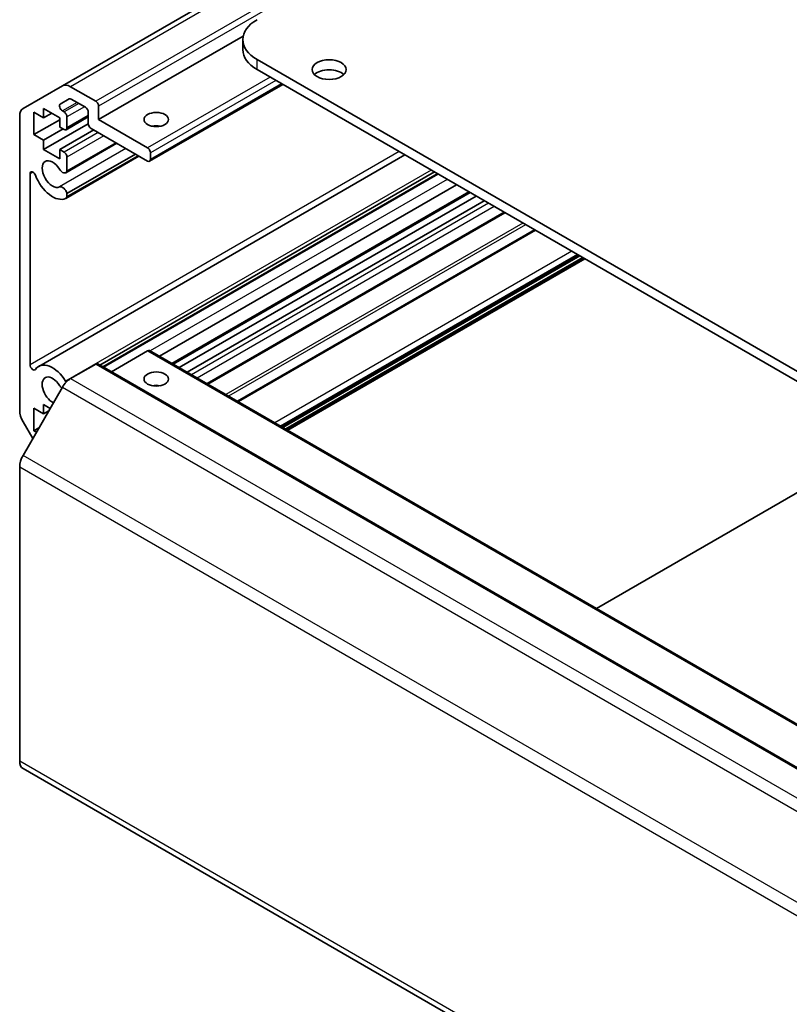
# Model space of a CAD drawing. Units: millimetres. Extents: x 36 to 5376, y 20 to 863.
# Drawn here: x 604 to 698, y 290 to 410 of the extents above; entities that cross this region are included whole.
import ezdxf

# ---------------------------------------------------------------- set-up
doc = ezdxf.new("R2010")
doc.units = ezdxf.units.MM
doc.header["$LTSCALE"] = 2.5
doc.layers.add('Visible (ISO)', color=7, linetype='Continuous', lineweight=35)
doc.layers.add('Visible Narrow (ISO)', color=7, linetype='Continuous', lineweight=25)

msp = doc.modelspace()

# ---------------------------------------------------------------- linework, layer by layer
at = {"layer": 'Visible (ISO)'}
for p, q in [((682.296, 444.8219), (608.7569, 402.3641)), ((630.9389, 408.4756), (613.2016, 398.235)), ((630.8897, 408.0329), (630.8897, 406.8082)), ((816.1413, 299.643), (632.6471, 405.5834)), ((632.6471, 404.3587), (816.1413, 298.4183)), ((603.9285, 399.5764), (608.7569, 402.3641)), ((635.7987, 402.5391), (619.462, 393.1071)), ((609.7569, 402.265), (612.8481, 400.4803)), ((609.5948, 400.7694), (608.4988, 400.1366)), ((611.5753, 399.7455), (609.8448, 400.7446)), ((613.2016, 399.868), (613.2016, 398.235)), ((603.5143, 362.5364), (603.5143, 398.6608)), ((605.2467, 399.1535), (605.2467, 396.3774)), ((606.4488, 398.4595), (605.2467, 399.1535)), ((606.4488, 399.6026), (606.4488, 398.4595)), ((608.4287, 398.4595), (606.4488, 399.6026)), ((607.4387, 399.031), (606.4488, 398.4595)), ((608.7488, 399.2953), (608.959, 399.1739)), ((611.9288, 397.7451), (611.9288, 399.1331)), ((608.4287, 398.2145), (605.2467, 396.3774)), ((611.9305, 397.7052), (606.4488, 394.5403)), ((608.4287, 397.3164), (608.4287, 398.4595)), ((611.9288, 398.5558), (609.209, 396.9855)), ((609.3125, 398.5616), (609.3125, 397.2143)), ((613.2016, 398.235), (619.212, 394.7648)), ((605.2467, 396.3774), (606.4488, 395.6834)), ((608.8529, 397.0715), (606.4488, 395.6834)), ((608.959, 397.0102), (608.4287, 397.3164)), ((612.6006, 396.949), (608.4287, 394.5403)), ((619.212, 393.1319), (612.2824, 397.1327)), ((606.4488, 395.6834), (606.4488, 394.5403)), ((615.4248, 395.3184), (609.1769, 391.7112)), ((615.3423, 395.3661), (609.3125, 391.8848)), ((650.7784, 393.8906), (605.8447, 367.9481)), ((606.4488, 394.5403), (608.4287, 393.3972)), ((608.4287, 394.5403), (608.959, 394.2341)), ((608.4287, 393.3972), (608.4287, 394.5403)), ((617.7078, 394.0003), (609.3125, 389.1533)), ((619.5656, 394.1525), (619.5656, 393.336)), ((618.154, 393.7427), (609.1769, 388.5598)), ((609.3125, 393.6218), (609.3125, 391.8848)), ((618.0715, 393.7904), (609.3126, 388.7335)), ((604.7871, 391.5726), (604.7871, 368.155)), ((654.4, 391.7996), (613.3574, 368.1037)), ((654.7635, 391.5898), (613.7209, 367.8939)), ((654.846, 391.5421), (613.8035, 367.8462)), ((657.129, 390.224), (620.6827, 369.1817)), ((609.3125, 389.1533), (609.3126, 388.7335)), ((658.7797, 389.271), (622.3334, 368.2287)), ((659.5171, 388.8452), (623.0708, 367.803)), ((660.5071, 388.2737), (624.0607, 367.2314)), ((663.0577, 386.8011), (626.6114, 365.7588)), ((666.6712, 384.7148), (630.2249, 363.6725)), ((672.2501, 381.4939), (635.8037, 360.4516)), ((672.8511, 381.1469), (636.4048, 360.1046)), ((619.212, 369.8617), (614.7623, 367.2926)), ((619.462, 369.8865), (799.0672, 266.1914)), ((612.8481, 368.2287), (609.7569, 366.444)), ((613.0981, 368.2535), (792.7032, 264.5584)), ((608.7569, 365.3884), (603.9285, 357.0253)), ((605.2467, 362.8194), (605.2467, 360.0433)), ((606.4488, 362.1254), (605.2467, 362.8194)), ((606.4488, 363.2685), (606.4488, 362.1254)), ((607.2619, 362.799), (606.4488, 363.2685)), ((607.0852, 362.4928), (606.4488, 362.1254)), ((605.117, 359.0839), (603.9285, 361.1426)), ((605.8831, 360.4108), (605.2467, 360.0433)), ((605.2467, 360.0433), (605.5649, 359.8596)), ((674.283, 338.2356), (710.7293, 359.2779)), ((603.5143, 355.6315), (603.5143, 319.5071)), ((603.9285, 318.5915), (783.5336, 214.8965))]:
    msp.add_line(p, q, dxfattribs=at)
for centre, major_axis, start_param, end_param in [((636.8897, 408.0329), (-6, 0), 5.49778714, 7.06858347), ((636.8897, 406.8082), (-6, 0), 0, 0.78539816), ((641.4859, 403.1339), (-2.1, 0), 3.67106299, 5.75371497), ((609.7569, 400.632), (-1, 1.7321), 5.49778714, 6.28318531), ((608.7488, 399.7036), (-0.25, 0.433), 0, 2.35619449), ((609.8448, 400.3363), (-0.25, 0.433), 5.49778714, 6.28318531), ((612.8481, 400.0721), (0.25, -0.433), 0.78539816, 2.35619449), ((604.9285, 397.8443), (-1, 1.7321), 0, 0.78539816), ((608.959, 398.7657), (0.25, -0.433), 0.78539816, 2.35619449), ((611.5753, 399.3372), (-0.25, 0.433), 3.92699082, 5.49778714), ((612.2824, 397.5409), (-0.25, 0.433), 0.78539816, 2.35619449), ((620.2727, 396.602), (-1.5, 0), 4.37255207, 5.05222589), ((608.959, 397.4185), (0.25, -0.433), 5.49778714, 7.06858347), ((608.959, 393.8259), (0.25, -0.433), 0.78539816, 2.35619449), ((619.212, 394.3566), (0.25, -0.433), 0.78539816, 2.35619449), ((607.5448, 391.5397), (-0.9, 1.5588), 4.76335631, 9.37381063), ((619.212, 393.5401), (0.25, -0.433), 5.49778714, 7.06858347), ((605.1404, 391.3685), (-0.2499, 0.4328), 4.43873059, 7.06858347), ((608.7769, 392.404), (0.4, -0.6928), 4.76335631, 6.74144068), ((607.5448, 391.5397), (1.7001, -2.9446), 4.43873059, 6.23221797), ((608.7769, 389.2527), (-0.4, 0.6928), 4.25413361, 6.23221797), ((608.7769, 389.2527), (0.4001, -0.6929), 6.23221797, 6.74144068), ((619.212, 369.4535), (0.25, 0.433), 0, 0.78539816), ((605.1404, 367.951), (0.2499, -0.4328), 3.92699082, 6.55684369), ((607.5448, 365.0035), (-1.7001, 2.9446), 4.76335631, 6.55684369), ((612.8481, 367.8205), (0.25, 0.433), 0, 0.78539816), ((607.5448, 365.0035), (-0.9, 1.5588), 4.76335631, 8.72463226), ((609.7569, 364.811), (-1, -1.7321), 3.92699082, 4.71238898), ((608.7769, 365.8678), (0.4001, -0.6929), 1.45042914, 1.62176366), ((608.7769, 365.8678), (-0.4, 0.6928), 1.62176366, 2.20207114), ((620.2727, 364.7586), (-1.5, 0), 4.37255207, 5.05222589), ((604.9285, 361.7199), (-1, 1.7321), 0.78539816, 1.57079633), ((604.9285, 356.4479), (-1, -1.7321), 4.71238898, 5.49778714), ((604.9285, 320.3236), (-1, -1.7321), 5.49778714, 6.28318531)]:
    msp.add_ellipse(centre, major_axis=major_axis, ratio=0.57735027, start_param=start_param, end_param=end_param, dxfattribs=at)
for centre, major_axis in [((641.4859, 404.3587), (2.1, 0)), ((620.2727, 398.235), (-1.5, 0)), ((620.2727, 366.3916), (1.5, 0))]:
    msp.add_ellipse(centre, major_axis=major_axis, ratio=0.57735027, dxfattribs=at)
at = {"layer": 'Visible Narrow (ISO)'}
for p, q in [((683.296, 444.7228), (609.7569, 402.265)), ((686.3872, 442.9381), (612.8481, 400.4803)), ((686.7407, 442.3258), (613.2016, 399.868)), ((632.6471, 404.3587), (632.6471, 405.5834)), ((634.2381, 403.4401), (619.212, 394.7648)), ((634.9452, 403.0319), (619.5656, 394.1525)), ((635.6523, 402.6236), (619.5656, 393.336)), ((610.5519, 400.3363), (608.7488, 399.2953)), ((610.7621, 400.215), (608.959, 399.1739)), ((611.4692, 399.8067), (609.3125, 398.5616)), ((611.9288, 398.7249), (609.3125, 397.2143)), ((613.1309, 396.6428), (608.959, 394.2341)), ((613.838, 396.2345), (609.3125, 393.6218)), ((650.0704, 394.2993), (604.7871, 368.155)), ((616.5549, 394.6659), (608.3978, 389.9564)), ((605.1404, 391.7766), (604.7871, 391.5726)), ((654.0052, 392.0275), (609.156, 366.1338)), ((655.9761, 390.8896), (619.5298, 369.8473)), ((658.6332, 389.3556), (622.1869, 368.3133)), ((661.0374, 387.9675), (624.5911, 366.9252)), ((661.7445, 387.5593), (625.2982, 366.517)), ((662.9112, 386.8857), (626.4649, 365.8434)), ((665.2466, 385.5373), (628.8003, 364.495)), ((665.6001, 385.3332), (629.1538, 364.2909)), ((666.8177, 384.6303), (630.3713, 363.588)), ((671.2551, 382.0683), (634.8088, 361.026)), ((671.9622, 381.6601), (635.5159, 360.6178)), ((672.1036, 381.5784), (635.6573, 360.5361)), ((672.5632, 381.3131), (636.1169, 360.2708)), ((672.7047, 381.2314), (636.2583, 360.1891)), ((619.212, 369.8617), (798.8172, 266.1666)), ((612.8481, 368.2287), (792.4532, 264.5336)), ((609.7569, 366.444), (789.362, 262.749)), ((608.7569, 365.3884), (788.362, 261.6933)), ((783.5336, 253.3302), (603.9285, 357.0253)), ((603.5143, 355.6315), (783.1194, 251.9364)), ((783.1194, 215.812), (603.5143, 319.5071))]:
    msp.add_line(p, q, dxfattribs=at)

doc.saveas('drawing.dxf')
